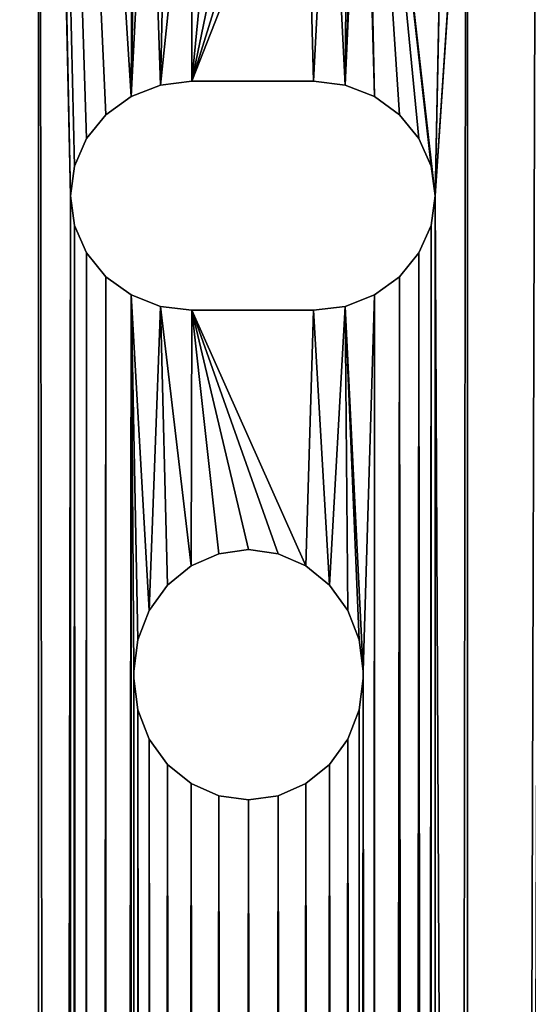
# Model space of a CAD drawing. Units: millimetres. Extents: x -84 to 1647, y -48 to 500.
# Drawn here: x 820 to 827, y 341 to 354 of the extents above; entities that cross this region are included whole.
import ezdxf

# ---------------------------------------------------------------- set-up
doc = ezdxf.new("R2010")
doc.units = ezdxf.units.MM
doc.header["$LTSCALE"] = 25.4
doc.layers.get('0').update_dxf_attribs({"color": 13})

# ---------------------------------------------------------------- blocks, each defined once
blk = doc.blocks.new('Grupuj#34')
for p, q in [((7, 0, 1), (7, 322.84, 1)), ((7, 0, 11), (7, 322.84, 11)), ((7, 0, 11), (7, 322.84, 11)), ((7, 0, 1), (7, 322.84, 1)), ((13, 0), (13, 322.84)), ((13, 0, 1), (13, 322.84, 1)), ((13, 0), (13, 322.84)), ((13, 0, 1), (13, 322.84, 1)), ((8.713, 302.493, 1), (8.713, 302.493)), ((8.713, 302.493, 1), (8.713, 302.493)), ((10.853, 302.548), (9.153, 302.548)), ((10.853, 302.548, 1), (9.153, 302.548, 1)), ((10.853, 302.548, 1), (9.153, 302.548, 1)), ((9.153, 302.548, 1), (9.153, 302.548)), ((10.853, 302.548), (9.153, 302.548)), ((9.153, 302.548, 1), (9.153, 302.548)), ((10.853, 302.548, 1), (10.853, 302.548)), ((10.853, 302.548, 1), (10.853, 302.548)), ((11.293, 302.493, 1), (11.293, 302.493)), ((11.293, 302.493, 1), (11.293, 302.493)), ((8.303, 302.333, 1), (8.303, 302.333)), ((8.303, 302.333, 1), (8.303, 302.333)), ((11.703, 302.333, 1), (11.703, 302.333)), ((11.703, 302.333, 1), (11.703, 302.333)), ((7.951, 302.079, 1), (7.951, 302.079)), ((7.951, 302.079, 1), (7.951, 302.079)), ((12.056, 302.079, 1), (12.056, 302.079)), ((12.056, 302.079, 1), (12.056, 302.079)), ((7.681, 301.747, 1), (7.681, 301.747)), ((7.681, 301.747, 1), (7.681, 301.747)), ((12.326, 301.747, 1), (12.326, 301.747)), ((12.326, 301.747, 1), (12.326, 301.747)), ((7.511, 301.36, 1), (7.511, 301.36)), ((7.511, 301.36, 1), (7.511, 301.36)), ((12.496, 301.36, 1), (12.496, 301.36)), ((12.496, 301.36, 1), (12.496, 301.36)), ((7.453, 300.946, 1), (7.453, 300.946)), ((7.453, 300.946, 1), (7.453, 300.946)), ((12.553, 300.946, 1), (12.553, 300.946)), ((12.553, 300.946, 1), (12.553, 300.946)), ((7.511, 300.531, 1), (7.511, 300.531)), ((7.511, 300.531, 1), (7.511, 300.531)), ((12.496, 300.531, 1), (12.496, 300.531)), ((12.496, 300.531, 1), (12.496, 300.531)), ((7.681, 300.145, 1), (7.681, 300.145)), ((7.681, 300.145, 1), (7.681, 300.145)), ((12.326, 300.145, 1), (12.326, 300.145)), ((12.326, 300.145, 1), (12.326, 300.145)), ((7.951, 299.813, 1), (7.951, 299.813)), ((7.951, 299.813, 1), (7.951, 299.813)), ((12.056, 299.813, 1), (12.056, 299.813)), ((12.056, 299.813, 1), (12.056, 299.813)), ((8.303, 299.558, 1), (8.303, 299.558)), ((8.303, 299.558, 1), (8.303, 299.558)), ((11.703, 299.558, 1), (11.703, 299.558)), ((11.703, 299.558, 1), (11.703, 299.558)), ((8.713, 299.398, 1), (8.713, 299.398)), ((8.713, 299.398, 1), (8.713, 299.398)), ((10.853, 299.344), (9.153, 299.344)), ((10.853, 299.344, 1), (9.153, 299.344, 1)), ((10.853, 299.344, 1), (9.153, 299.344, 1)), ((10.853, 299.344), (9.153, 299.344)), ((9.153, 299.344, 1), (9.153, 299.344)), ((9.153, 299.344, 1), (9.153, 299.344)), ((10.853, 299.344, 1), (10.853, 299.344)), ((10.853, 299.344, 1), (10.853, 299.344)), ((11.293, 299.398, 1), (11.293, 299.398)), ((11.293, 299.398, 1), (11.293, 299.398)), ((10.062, 295.997, 1), (10.062, 295.997)), ((10.062, 295.997, 1), (10.062, 295.997)), ((9.647, 295.939, 1), (9.647, 295.939)), ((9.647, 295.939, 1), (9.647, 295.939)), ((10.476, 295.939, 1), (10.476, 295.939)), ((10.476, 295.939, 1), (10.476, 295.939)), ((9.261, 295.769, 1), (9.261, 295.769)), ((9.261, 295.769, 1), (9.261, 295.769)), ((10.863, 295.769, 1), (10.863, 295.769)), ((10.863, 295.769, 1), (10.863, 295.769)), ((8.929, 295.499, 1), (8.929, 295.499)), ((8.929, 295.499, 1), (8.929, 295.499)), ((11.195, 295.499, 1), (11.195, 295.499)), ((11.195, 295.499, 1), (11.195, 295.499)), ((8.674, 295.147, 1), (8.674, 295.147)), ((8.674, 295.147, 1), (8.674, 295.147)), ((11.449, 295.147, 1), (11.449, 295.147)), ((11.449, 295.147, 1), (11.449, 295.147)), ((8.514, 294.737, 1), (8.514, 294.737)), ((8.514, 294.737, 1), (8.514, 294.737)), ((11.609, 294.737, 1), (11.609, 294.737)), ((11.609, 294.737, 1), (11.609, 294.737)), ((8.46, 294.297), (8.46, 294.197)), ((8.46, 294.297, 1), (8.46, 294.197, 1)), ((8.46, 294.297, 1), (8.46, 294.297)), ((8.46, 294.297, 1), (8.46, 294.197, 1)), ((8.46, 294.297), (8.46, 294.197)), ((8.46, 294.297, 1), (8.46, 294.297)), ((11.664, 294.297), (11.664, 294.197)), ((11.664, 294.297, 1), (11.664, 294.197, 1)), ((11.664, 294.297, 1), (11.664, 294.197, 1)), ((11.664, 294.297, 1), (11.664, 294.297)), ((11.664, 294.297), (11.664, 294.197)), ((11.664, 294.297, 1), (11.664, 294.297)), ((8.46, 294.197, 1), (8.46, 294.197)), ((8.46, 294.197, 1), (8.46, 294.197)), ((11.664, 294.197, 1), (11.664, 294.197)), ((11.664, 294.197, 1), (11.664, 294.197)), ((8.514, 293.757, 1), (8.514, 293.757)), ((8.514, 293.757, 1), (8.514, 293.757)), ((11.609, 293.757, 1), (11.609, 293.757)), ((11.609, 293.757, 1), (11.609, 293.757)), ((8.674, 293.347, 1), (8.674, 293.347)), ((8.674, 293.347, 1), (8.674, 293.347)), ((11.449, 293.347, 1), (11.449, 293.347)), ((11.449, 293.347, 1), (11.449, 293.347)), ((8.929, 292.995, 1), (8.929, 292.995)), ((8.929, 292.995, 1), (8.929, 292.995)), ((11.195, 292.995, 1), (11.195, 292.995)), ((11.195, 292.995, 1), (11.195, 292.995)), ((9.261, 292.725, 1), (9.261, 292.725)), ((9.261, 292.725, 1), (9.261, 292.725)), ((10.863, 292.725, 1), (10.863, 292.725)), ((10.863, 292.725, 1), (10.863, 292.725)), ((9.647, 292.555, 1), (9.647, 292.555)), ((9.647, 292.555, 1), (9.647, 292.555)), ((10.476, 292.555, 1), (10.476, 292.555)), ((10.476, 292.555, 1), (10.476, 292.555)), ((10.062, 292.497, 1), (10.062, 292.497)), ((10.062, 292.497, 1), (10.062, 292.497))]:
    blk.add_line(p, q)
mesh = blk.add_polyface()
corners = [(7, 0, 11), (0, 302.84, 11), (0, 0, 11), (6, 302.84, 11), (6, 322.84, 11), (7, 322.84, 11)]
mesh.append_faces([[corners[k] for k in face] for face in [(0, 1, 2), (4, 0, 5)]], dxfattribs={"vtx0": -1})
mesh.append_faces([[corners[k] for k in face] for face in [(1, 0, 3), (3, 0, 4)]], dxfattribs={"vtx0": -1, "vtx1": -1})
mesh = blk.add_polyface()
corners = [(8.46, 294.197), (8.558, 147.696), (8.398, 147.286), (8.514, 293.757), (8.674, 293.347), (8.812, 148.048), (8.929, 292.995), (9.144, 148.318), (9.261, 292.725), (9.531, 148.488), (9.647, 292.555), (9.945, 148.546), (10.062, 292.497), (10.36, 148.488), (10.476, 292.555), (10.746, 148.318), (10.863, 292.725), (11.078, 148.048), (11.195, 292.995), (11.333, 147.696), (11.449, 293.347), (11.493, 147.286), (11.609, 293.757), (11.547, 146.846), (11.547, 140.846), (11.547, 22.846), (8.713, 14.55), (8.343, 8.966), (8.303, 14.71), (8.398, 9.406), (8.558, 9.816), (8.812, 10.168), (9.153, 14.495), (9.144, 10.438), (9.531, 10.608), (10.853, 14.495), (9.945, 10.666), (10.36, 10.608), (10.746, 10.438), (11.078, 10.168), (11.293, 14.55), (11.333, 9.816), (11.703, 14.71), (11.493, 9.406), (11.547, 8.966), (11.547, 7.266), (6, 322.84), (7.453, 300.946), (6, 0), (8.46, 309.777), (8.514, 310.217), (13, 322.84), (7.511, 301.36), (7.681, 301.747), (7.951, 302.079), (8.303, 302.333), (8.674, 310.627), (8.929, 310.979), (9.261, 311.249), (9.647, 311.419), (10.062, 311.477), (10.476, 311.419), (10.863, 311.249), (11.195, 310.979), (11.449, 310.627), (11.609, 310.217), (11.664, 309.777), (11.664, 308.077), (11.703, 302.333), (12.056, 302.079), (12.326, 301.747), (12.496, 301.36), (12.553, 300.946), (12.553, 16.097), (8.558, 6.416), (13, 0), (8.398, 6.826), (8.343, 7.266), (7.453, 16.097), (7.511, 15.683), (7.681, 15.296), (7.951, 14.964), (8.812, 6.064), (9.144, 5.794), (9.531, 5.624), (9.945, 5.566), (10.36, 5.624), (10.746, 5.794), (11.078, 6.064), (11.333, 6.416), (11.493, 6.826), (12.056, 14.964), (12.326, 15.296), (12.496, 15.683), (8.303, 299.558), (8.343, 146.846), (8.343, 146.746), (8.46, 294.297), (8.713, 299.398), (8.514, 294.737), (8.674, 295.147), (8.929, 295.499), (9.153, 299.344), (9.261, 295.769), (10.853, 299.344), (9.647, 295.939), (10.062, 295.997), (10.476, 295.939), (10.863, 295.769), (11.293, 299.398), (11.195, 295.499), (11.449, 295.147), (11.703, 299.558), (11.609, 294.737), (11.664, 294.297), (11.703, 17.485), (12.056, 17.23), (12.056, 299.813), (12.326, 16.898), (12.326, 300.145), (12.496, 300.531), (12.496, 16.512), (7.511, 300.531), (7.511, 16.512), (7.681, 300.145), (7.681, 16.898), (7.951, 299.813), (7.951, 17.23), (8.303, 17.485), (8.343, 22.746), (8.713, 17.645), (8.343, 140.746), (8.398, 22.306), (8.558, 21.896), (8.812, 21.544), (9.153, 17.699), (9.144, 21.274), (9.531, 21.104), (10.853, 17.699), (9.945, 21.046), (10.36, 21.104), (10.746, 21.274), (11.078, 21.544), (11.293, 17.645), (11.333, 21.896), (11.493, 22.306), (11.547, 22.746), (11.664, 294.197), (8.46, 308.077), (8.713, 302.493), (8.514, 307.637), (8.674, 307.227), (8.929, 306.875), (9.153, 302.548), (9.261, 306.605), (10.853, 302.548), (9.647, 306.435), (10.062, 306.377), (10.476, 306.435), (10.863, 306.605), (11.293, 302.493), (11.195, 306.875), (11.449, 307.227), (11.609, 307.637), (8.343, 22.846), (8.398, 140.306), (8.398, 23.286), (8.558, 139.896), (8.558, 23.696), (8.812, 139.544), (8.812, 24.048), (9.144, 24.318), (9.144, 139.274), (9.531, 139.104), (9.531, 24.488), (9.945, 139.046), (9.945, 24.546), (10.36, 139.104), (10.36, 24.488), (10.746, 139.274), (10.746, 24.318), (11.078, 139.544), (11.078, 24.048), (11.333, 139.896), (11.333, 23.696), (11.493, 140.306), (11.493, 23.286), (11.547, 140.746), (8.343, 140.846), (8.398, 146.306), (8.398, 141.286), (8.558, 145.896), (8.558, 141.696), (8.812, 145.544), (8.812, 142.048), (9.144, 142.318), (9.144, 145.274), (9.531, 145.104), (9.531, 142.488), (9.945, 145.046), (9.945, 142.546), (10.36, 145.104), (10.36, 142.488), (10.746, 145.274), (10.746, 142.318), (11.078, 145.544), (11.078, 142.048), (11.333, 145.896), (11.333, 141.696), (11.493, 146.306), (11.493, 141.286), (11.547, 146.746)]
mesh.append_faces([[corners[k] for k in face] for face in [(1, 4, 5), (5, 6, 7), (7, 8, 9), (9, 10, 11), (11, 12, 13), (13, 14, 15), (15, 16, 17), (17, 18, 19), (19, 20, 21), (21, 22, 23), (26, 27, 28), (27, 26, 29), (29, 26, 30), (30, 26, 31), (31, 32, 33), (33, 32, 34), (34, 35, 36), (36, 35, 37), (37, 35, 38), (38, 35, 39), (39, 40, 41), (41, 42, 43), (43, 42, 44), (44, 42, 45), (46, 47, 48), (49, 46, 50), (47, 49, 52), (52, 49, 53), (53, 49, 54), (54, 49, 55), (50, 51, 56), (56, 51, 57), (57, 51, 58), (58, 51, 59), (59, 51, 60), (60, 51, 61), (61, 51, 62), (62, 51, 63), (63, 51, 64), (64, 51, 65), (65, 51, 66), (66, 51, 67), (68, 51, 69), (69, 51, 70), (70, 51, 71), (71, 51, 72), (48, 74, 75), (74, 48, 76), (76, 48, 77), (77, 28, 27), (75, 73, 51), (95, 97, 2), (97, 98, 99), (99, 98, 100), (100, 98, 101), (101, 102, 103), (103, 104, 105), (105, 104, 106), (106, 104, 107), (107, 104, 108), (108, 109, 110), (110, 109, 111), (111, 112, 113), (113, 112, 114), (115, 112, 116), (116, 117, 118), (118, 120, 121), (121, 72, 73), (122, 78, 47), (78, 122, 123), (123, 124, 125), (125, 126, 127), (127, 126, 128), (128, 129, 130), (130, 134, 135), (135, 137, 138), (138, 142, 143), (143, 144, 115), (55, 148, 149), (148, 55, 49), (149, 152, 153), (153, 154, 155), (155, 159, 160), (160, 162, 68), (164, 165, 166), (166, 167, 168), (168, 169, 170), (170, 169, 171), (171, 173, 174), (174, 175, 176), (176, 177, 178), (178, 179, 180), (180, 181, 182), (182, 183, 184), (184, 185, 186), (186, 187, 25), (188, 189, 190), (190, 191, 192), (192, 193, 194), (194, 193, 195), (195, 197, 198), (198, 199, 200), (200, 201, 202), (202, 203, 204), (204, 205, 206), (206, 207, 208), (208, 209, 210), (210, 211, 24)]], dxfattribs={"vtx0": -1, "vtx1": -1})
mesh.append_faces([[corners[k] for k in face] for face in [(23, 22, 24), (24, 22, 25), (47, 46, 49), (67, 51, 68), (72, 51, 73), (77, 48, 78), (78, 48, 47), (75, 45, 42), (95, 94, 97), (114, 112, 115), (128, 94, 129), (129, 94, 96), (129, 96, 131), (115, 25, 22)]], dxfattribs={"vtx0": -1, "vtx1": -1, "vtx2": -1})
mesh.append_faces([[corners[k] for k in face] for face in [(0, 1, 2), (1, 0, 3), (1, 3, 4), (5, 4, 6), (7, 6, 8), (9, 8, 10), (11, 10, 12), (13, 12, 14), (15, 14, 16), (17, 16, 18), (19, 18, 20), (21, 20, 22), (31, 26, 32), (34, 32, 35), (39, 35, 40), (41, 40, 42), (50, 46, 51), (77, 78, 79), (77, 79, 80), (77, 80, 81), (77, 81, 28), (75, 74, 82), (75, 82, 83), (75, 83, 84), (75, 84, 85), (75, 85, 86), (75, 86, 87), (75, 87, 88), (75, 88, 89), (75, 89, 90), (75, 90, 45), (75, 42, 91), (75, 91, 92), (75, 92, 93), (75, 93, 73), (94, 95, 96), (97, 94, 98), (2, 97, 0), (101, 98, 102), (103, 102, 104), (108, 104, 109), (111, 109, 112), (116, 112, 117), (118, 117, 119), (118, 119, 120), (121, 120, 72), (123, 122, 124), (125, 124, 126), (128, 126, 94), (130, 129, 132), (130, 132, 133), (130, 133, 134), (135, 134, 136), (135, 136, 137), (138, 137, 139), (138, 139, 140), (138, 140, 141), (138, 141, 142), (143, 142, 144), (115, 144, 145), (115, 145, 146), (115, 146, 25), (115, 22, 147), (115, 147, 114), (149, 148, 150), (149, 150, 151), (149, 151, 152), (153, 152, 154), (155, 154, 156), (155, 156, 157), (155, 157, 158), (155, 158, 159), (160, 159, 161), (160, 161, 162), (68, 162, 163), (68, 163, 67), (131, 164, 129), (164, 131, 165), (166, 165, 167), (168, 167, 169), (171, 169, 172), (171, 172, 173), (174, 173, 175), (176, 175, 177), (178, 177, 179), (180, 179, 181), (182, 181, 183), (184, 183, 185), (186, 185, 187), (25, 187, 24), (96, 188, 131), (188, 96, 189), (190, 189, 191), (192, 191, 193), (195, 193, 196), (195, 196, 197), (198, 197, 199), (200, 199, 201), (202, 201, 203), (204, 203, 205), (206, 205, 207), (208, 207, 209), (210, 209, 211), (24, 211, 23)]], dxfattribs={"vtx0": -1, "vtx2": -1})
mesh = blk.add_polyface()
corners = [(7, 0, 1), (7, 80.949, 4.087), (7, 0, 11), (7, 322.84, 1), (7, 80.433, 4.168), (7, 79.956, 4.38), (7, 79.55, 4.709), (7, 79.243, 5.131), (7, 79.055, 5.618), (7, 79, 6.137), (7, 81.468, 4.142), (7, 81.955, 4.33), (7, 82.377, 4.637), (7, 82.706, 5.043), (7, 82.918, 5.52), (7, 82.999, 6.036), (7, 244.949, 4.087), (7, 244.433, 4.168), (7, 243.956, 4.38), (7, 243.55, 4.709), (7, 243.243, 5.131), (7, 243.055, 5.618), (7, 243, 6.137), (7, 245.468, 4.142), (7, 245.955, 4.33), (7, 246.377, 4.637), (7, 246.706, 5.043), (7, 246.918, 5.52), (7, 246.999, 6.036), (7, 81.05, 8.086), (7, 322.84, 11), (7, 80.531, 8.031), (7, 80.043, 7.843), (7, 79.621, 7.536), (7, 79.293, 7.13), (7, 79.081, 6.653), (7, 81.566, 8.005), (7, 82.043, 7.793), (7, 82.449, 7.465), (7, 82.756, 7.043), (7, 82.944, 6.555), (7, 245.05, 8.086), (7, 244.531, 8.031), (7, 244.043, 7.843), (7, 243.621, 7.536), (7, 243.293, 7.13), (7, 243.081, 6.653), (7, 245.566, 8.005), (7, 246.043, 7.793), (7, 246.449, 7.465), (7, 246.756, 7.043), (7, 246.944, 6.555)]
mesh.append_faces([[corners[k] for k in face] for face in [(0, 1, 2), (1, 3, 10), (10, 3, 11), (11, 3, 12), (12, 3, 13), (13, 3, 14), (14, 3, 15), (16, 3, 23), (23, 3, 24), (24, 3, 25), (25, 3, 26), (26, 3, 27), (27, 3, 28), (2, 29, 30), (29, 2, 31), (31, 2, 32), (32, 2, 33), (33, 2, 34), (34, 2, 35), (35, 2, 9), (41, 15, 42), (42, 15, 43), (43, 15, 44), (44, 15, 45), (45, 15, 46), (46, 15, 22), (30, 28, 3)]], dxfattribs={"vtx0": -1, "vtx1": -1})
mesh.append_faces([[corners[k] for k in face] for face in [(15, 3, 16), (30, 15, 41)]], dxfattribs={"vtx0": -1, "vtx1": -1, "vtx2": -1})
mesh.append_faces([[corners[k] for k in face] for face in [(1, 0, 3), (2, 1, 4), (2, 4, 5), (2, 5, 6), (2, 6, 7), (2, 7, 8), (2, 8, 9), (15, 16, 17), (15, 17, 18), (15, 18, 19), (15, 19, 20), (15, 20, 21), (15, 21, 22), (30, 29, 36), (30, 36, 37), (30, 37, 38), (30, 38, 39), (30, 39, 40), (30, 40, 15), (30, 41, 47), (30, 47, 48), (30, 48, 49), (30, 49, 50), (30, 50, 51), (30, 51, 28)]], dxfattribs={"vtx0": -1, "vtx2": -1})
mesh = blk.add_polyface()
corners = [(8.713, 302.493, 1), (8.46, 308.077, 1), (8.303, 302.333, 1), (8.514, 307.637, 1), (8.674, 307.227, 1), (8.929, 306.875, 1), (9.153, 302.548, 1), (9.261, 306.605, 1), (10.853, 302.548, 1), (9.647, 306.435, 1), (10.062, 306.377, 1), (10.476, 306.435, 1), (10.863, 306.605, 1), (11.293, 302.493, 1), (11.195, 306.875, 1), (11.449, 307.227, 1), (11.703, 302.333, 1), (11.609, 307.637, 1), (11.664, 308.077, 1), (11.664, 309.777, 1), (7.511, 16.512, 1), (7.453, 300.946, 1), (7.453, 16.097, 1), (7.511, 300.531, 1), (7.681, 16.898, 1), (7.681, 300.145, 1), (7.951, 17.23, 1), (7.951, 299.813, 1), (8.303, 17.485, 1), (8.303, 299.558, 1), (8.343, 22.746, 1), (8.713, 17.645, 1), (8.398, 22.306, 1), (8.558, 21.896, 1), (8.812, 21.544, 1), (9.153, 17.699, 1), (9.144, 21.274, 1), (9.531, 21.104, 1), (10.853, 17.699, 1), (9.945, 21.046, 1), (10.36, 21.104, 1), (10.746, 21.274, 1), (11.078, 21.544, 1), (11.293, 17.645, 1), (11.333, 21.896, 1), (11.703, 17.485, 1), (11.493, 22.306, 1), (11.547, 22.746, 1), (11.547, 22.846, 1), (11.547, 140.846, 1), (11.547, 146.846, 1), (11.609, 293.757, 1), (11.664, 294.197, 1), (11.664, 294.297, 1), (7, 0, 1), (7, 322.84, 1), (8.343, 7.266, 1), (8.398, 6.826, 1), (8.558, 6.416, 1), (13, 0, 1), (7.511, 15.683, 1), (7.681, 15.296, 1), (7.951, 14.964, 1), (8.303, 14.71, 1), (8.812, 6.064, 1), (9.144, 5.794, 1), (9.531, 5.624, 1), (9.945, 5.566, 1), (10.36, 5.624, 1), (10.746, 5.794, 1), (11.078, 6.064, 1), (11.333, 6.416, 1), (11.493, 6.826, 1), (11.547, 7.266, 1), (11.547, 8.966, 1), (11.703, 14.71, 1), (12.056, 14.964, 1), (12.326, 15.296, 1), (12.496, 15.683, 1), (12.553, 16.097, 1), (12.553, 300.946, 1), (8.514, 310.217, 1), (13, 322.84, 1), (8.46, 309.777, 1), (7.511, 301.36, 1), (7.681, 301.747, 1), (7.951, 302.079, 1), (8.674, 310.627, 1), (8.929, 310.979, 1), (9.261, 311.249, 1), (9.647, 311.419, 1), (10.062, 311.477, 1), (10.476, 311.419, 1), (10.863, 311.249, 1), (11.195, 310.979, 1), (11.449, 310.627, 1), (11.609, 310.217, 1), (12.056, 302.079, 1), (12.326, 301.747, 1), (12.496, 301.36, 1), (8.46, 294.297, 1), (8.713, 299.398, 1), (8.343, 146.846, 1), (8.343, 146.746, 1), (8.343, 140.746, 1), (8.398, 147.286, 1), (8.46, 294.197, 1), (8.514, 294.737, 1), (8.674, 295.147, 1), (8.929, 295.499, 1), (9.153, 299.344, 1), (9.261, 295.769, 1), (10.853, 299.344, 1), (9.647, 295.939, 1), (10.062, 295.997, 1), (10.476, 295.939, 1), (10.863, 295.769, 1), (11.293, 299.398, 1), (11.195, 295.499, 1), (11.449, 295.147, 1), (11.703, 299.558, 1), (11.609, 294.737, 1), (12.056, 17.23, 1), (12.056, 299.813, 1), (12.326, 16.898, 1), (12.326, 300.145, 1), (12.496, 16.512, 1), (12.496, 300.531, 1), (8.558, 147.696, 1), (8.514, 293.757, 1), (8.674, 293.347, 1), (8.812, 148.048, 1), (8.929, 292.995, 1), (9.144, 148.318, 1), (9.261, 292.725, 1), (9.531, 148.488, 1), (9.647, 292.555, 1), (9.945, 148.546, 1), (10.062, 292.497, 1), (10.36, 148.488, 1), (10.476, 292.555, 1), (10.746, 148.318, 1), (10.863, 292.725, 1), (11.078, 148.048, 1), (11.195, 292.995, 1), (11.333, 147.696, 1), (11.449, 293.347, 1), (11.493, 147.286, 1), (8.343, 140.846, 1), (8.398, 146.306, 1), (8.398, 141.286, 1), (8.558, 141.696, 1), (8.558, 145.896, 1), (8.812, 145.544, 1), (8.812, 142.048, 1), (9.144, 142.318, 1), (9.144, 145.274, 1), (9.531, 145.104, 1), (9.531, 142.488, 1), (9.945, 142.546, 1), (9.945, 145.046, 1), (10.36, 145.104, 1), (10.36, 142.488, 1), (10.746, 145.274, 1), (10.746, 142.318, 1), (11.078, 145.544, 1), (11.078, 142.048, 1), (11.333, 145.896, 1), (11.333, 141.696, 1), (11.493, 146.306, 1), (11.493, 141.286, 1), (11.547, 146.746, 1), (8.343, 22.846, 1), (8.398, 140.306, 1), (8.398, 23.286, 1), (8.558, 23.696, 1), (8.558, 139.896, 1), (8.812, 139.544, 1), (8.812, 24.048, 1), (9.144, 24.318, 1), (9.144, 139.274, 1), (9.531, 139.104, 1), (9.531, 24.488, 1), (9.945, 24.546, 1), (9.945, 139.046, 1), (10.36, 139.104, 1), (10.36, 24.488, 1), (10.746, 139.274, 1), (10.746, 24.318, 1), (11.078, 139.544, 1), (11.078, 24.048, 1), (11.333, 139.896, 1), (11.333, 23.696, 1), (11.493, 140.306, 1), (11.493, 23.286, 1), (11.547, 140.746, 1), (8.343, 8.966, 1), (8.713, 14.55, 1), (8.398, 9.406, 1), (8.558, 9.816, 1), (8.812, 10.168, 1), (9.153, 14.495, 1), (9.144, 10.438, 1), (9.531, 10.608, 1), (10.853, 14.495, 1), (9.945, 10.666, 1), (10.36, 10.608, 1), (10.746, 10.438, 1), (11.078, 10.168, 1), (11.293, 14.55, 1), (11.333, 9.816, 1), (11.493, 9.406, 1)]
mesh.append_faces([[corners[k] for k in face] for face in [(0, 1, 2), (1, 0, 3), (3, 0, 4), (4, 0, 5), (5, 6, 7), (7, 8, 9), (9, 8, 10), (10, 8, 11), (11, 8, 12), (12, 13, 14), (14, 13, 15), (15, 16, 17), (17, 16, 18), (18, 16, 19), (20, 21, 22), (21, 20, 23), (23, 24, 25), (25, 26, 27), (27, 28, 29), (30, 31, 32), (32, 31, 33), (33, 31, 34), (34, 35, 36), (36, 35, 37), (37, 38, 39), (39, 38, 40), (40, 38, 41), (41, 38, 42), (42, 43, 44), (44, 45, 46), (46, 45, 47), (47, 45, 48), (51, 45, 52), (52, 45, 53), (54, 22, 55), (56, 54, 57), (57, 54, 58), (22, 56, 60), (60, 56, 61), (61, 56, 62), (62, 56, 63), (58, 59, 64), (64, 59, 65), (65, 59, 66), (66, 59, 67), (67, 59, 68), (68, 59, 69), (69, 59, 70), (70, 59, 71), (71, 59, 72), (72, 59, 73), (73, 59, 74), (75, 59, 76), (76, 59, 77), (77, 59, 78), (78, 59, 79), (55, 81, 82), (81, 55, 83), (83, 2, 1), (82, 80, 59), (29, 100, 101), (102, 29, 103), (100, 105, 106), (101, 109, 110), (110, 111, 112), (112, 116, 117), (117, 119, 120), (120, 122, 123), (123, 124, 125), (125, 126, 127), (127, 79, 80), (128, 106, 105), (106, 128, 129), (129, 128, 130), (130, 131, 132), (132, 133, 134), (134, 135, 136), (136, 137, 138), (138, 139, 140), (140, 141, 142), (142, 143, 144), (144, 145, 146), (146, 147, 51), (148, 103, 104), (103, 148, 149), (149, 151, 152), (152, 151, 153), (153, 155, 156), (156, 155, 157), (157, 159, 160), (160, 159, 161), (161, 162, 163), (163, 164, 165), (165, 166, 167), (167, 168, 169), (169, 49, 171), (171, 49, 50), (172, 104, 30), (104, 172, 173), (173, 175, 176), (176, 175, 177), (177, 179, 180), (180, 179, 181), (181, 183, 184), (184, 183, 185), (185, 186, 187), (187, 188, 189), (189, 190, 191), (191, 192, 193), (193, 48, 195), (195, 48, 49), (63, 196, 197), (196, 63, 56), (197, 200, 201), (201, 203, 204), (204, 208, 209), (209, 210, 75)]], dxfattribs={"vtx0": -1, "vtx1": -1})
mesh.append_faces([[corners[k] for k in face] for face in [(29, 28, 30), (48, 45, 49), (49, 45, 50), (50, 45, 51), (22, 54, 56), (74, 59, 75), (79, 59, 80), (83, 55, 21), (21, 55, 22), (82, 19, 16), (100, 29, 102), (103, 29, 30), (103, 30, 104), (120, 53, 45)]], dxfattribs={"vtx0": -1, "vtx1": -1, "vtx2": -1})
mesh.append_faces([[corners[k] for k in face] for face in [(5, 0, 6), (7, 6, 8), (12, 8, 13), (15, 13, 16), (23, 20, 24), (25, 24, 26), (27, 26, 28), (30, 28, 31), (34, 31, 35), (37, 35, 38), (42, 38, 43), (44, 43, 45), (58, 54, 59), (83, 21, 84), (83, 84, 85), (83, 85, 86), (83, 86, 2), (82, 81, 87), (82, 87, 88), (82, 88, 89), (82, 89, 90), (82, 90, 91), (82, 91, 92), (82, 92, 93), (82, 93, 94), (82, 94, 95), (82, 95, 96), (82, 96, 19), (82, 16, 97), (82, 97, 98), (82, 98, 99), (82, 99, 80), (100, 102, 105), (101, 100, 107), (101, 107, 108), (101, 108, 109), (110, 109, 111), (112, 111, 113), (112, 113, 114), (112, 114, 115), (112, 115, 116), (117, 116, 118), (117, 118, 119), (120, 119, 121), (120, 121, 53), (120, 45, 122), (123, 122, 124), (125, 124, 126), (127, 126, 79), (130, 128, 131), (132, 131, 133), (134, 133, 135), (136, 135, 137), (138, 137, 139), (140, 139, 141), (142, 141, 143), (144, 143, 145), (146, 145, 147), (51, 147, 50), (149, 148, 150), (149, 150, 151), (153, 151, 154), (153, 154, 155), (157, 155, 158), (157, 158, 159), (161, 159, 162), (163, 162, 164), (165, 164, 166), (167, 166, 168), (169, 168, 170), (169, 170, 49), (173, 172, 174), (173, 174, 175), (177, 175, 178), (177, 178, 179), (181, 179, 182), (181, 182, 183), (185, 183, 186), (187, 186, 188), (189, 188, 190), (191, 190, 192), (193, 192, 194), (193, 194, 48), (197, 196, 198), (197, 198, 199), (197, 199, 200), (201, 200, 202), (201, 202, 203), (204, 203, 205), (204, 205, 206), (204, 206, 207), (204, 207, 208), (209, 208, 210), (75, 210, 211), (75, 211, 74)]], dxfattribs={"vtx0": -1, "vtx2": -1})
mesh = blk.add_polyface()
corners = [(13, 322.84), (13, 0, 1), (13, 0), (13, 322.84, 1)]
mesh.append_faces([[corners[k] for k in face] for face in [(0, 1, 2), (1, 0, 3)]], dxfattribs={"vtx0": -1})
mesh = blk.add_polyface()
corners = [(8.713, 302.493, 1), (8.303, 302.333), (8.713, 302.493), (8.303, 302.333, 1)]
mesh.append_faces([[corners[k] for k in face] for face in [(0, 1, 2), (1, 0, 3)]], dxfattribs={"vtx0": -1})
mesh = blk.add_polyface()
corners = [(9.153, 302.548, 1), (8.713, 302.493), (9.153, 302.548), (8.713, 302.493, 1)]
mesh.append_faces([[corners[k] for k in face] for face in [(0, 1, 2), (1, 0, 3)]], dxfattribs={"vtx0": -1})
mesh = blk.add_polyface()
corners = [(10.853, 302.548, 1), (9.153, 302.548), (10.853, 302.548), (9.153, 302.548, 1)]
mesh.append_faces([[corners[k] for k in face] for face in [(0, 1, 2), (1, 0, 3)]], dxfattribs={"vtx0": -1})
mesh = blk.add_polyface()
corners = [(11.293, 302.493, 1), (10.853, 302.548), (11.293, 302.493), (10.853, 302.548, 1)]
mesh.append_faces([[corners[k] for k in face] for face in [(0, 1, 2), (1, 0, 3)]], dxfattribs={"vtx0": -1})
mesh = blk.add_polyface()
corners = [(11.703, 302.333, 1), (11.293, 302.493), (11.703, 302.333), (11.293, 302.493, 1)]
mesh.append_faces([[corners[k] for k in face] for face in [(0, 1, 2), (1, 0, 3)]], dxfattribs={"vtx0": -1})
mesh = blk.add_polyface()
corners = [(8.303, 302.333, 1), (7.951, 302.079), (8.303, 302.333), (7.951, 302.079, 1)]
mesh.append_faces([[corners[k] for k in face] for face in [(0, 1, 2), (1, 0, 3)]], dxfattribs={"vtx0": -1})
mesh = blk.add_polyface()
corners = [(12.056, 302.079, 1), (11.703, 302.333), (12.056, 302.079), (11.703, 302.333, 1)]
mesh.append_faces([[corners[k] for k in face] for face in [(0, 1, 2), (1, 0, 3)]], dxfattribs={"vtx0": -1})
mesh = blk.add_polyface()
corners = [(7.951, 302.079), (7.681, 301.747, 1), (7.681, 301.747), (7.951, 302.079, 1)]
mesh.append_faces([[corners[k] for k in face] for face in [(0, 1, 2), (1, 0, 3)]], dxfattribs={"vtx0": -1})
mesh = blk.add_polyface()
corners = [(12.056, 302.079, 1), (12.326, 301.747), (12.326, 301.747, 1), (12.056, 302.079)]
mesh.append_faces([[corners[k] for k in face] for face in [(0, 1, 2), (1, 0, 3)]], dxfattribs={"vtx0": -1})
mesh = blk.add_polyface()
corners = [(7.681, 301.747), (7.511, 301.36, 1), (7.511, 301.36), (7.681, 301.747, 1)]
mesh.append_faces([[corners[k] for k in face] for face in [(0, 1, 2), (1, 0, 3)]], dxfattribs={"vtx0": -1})
mesh = blk.add_polyface()
corners = [(12.326, 301.747, 1), (12.496, 301.36), (12.496, 301.36, 1), (12.326, 301.747)]
mesh.append_faces([[corners[k] for k in face] for face in [(0, 1, 2), (1, 0, 3)]], dxfattribs={"vtx0": -1})
mesh = blk.add_polyface()
corners = [(7.511, 301.36), (7.453, 300.946, 1), (7.453, 300.946), (7.511, 301.36, 1)]
mesh.append_faces([[corners[k] for k in face] for face in [(0, 1, 2), (1, 0, 3)]], dxfattribs={"vtx0": -1})
mesh = blk.add_polyface()
corners = [(12.496, 301.36, 1), (12.553, 300.946), (12.553, 300.946, 1), (12.496, 301.36)]
mesh.append_faces([[corners[k] for k in face] for face in [(0, 1, 2), (1, 0, 3)]], dxfattribs={"vtx0": -1})
mesh = blk.add_polyface()
corners = [(7.453, 300.946), (7.511, 300.531, 1), (7.511, 300.531), (7.453, 300.946, 1)]
mesh.append_faces([[corners[k] for k in face] for face in [(0, 1, 2), (1, 0, 3)]], dxfattribs={"vtx0": -1})
mesh = blk.add_polyface()
corners = [(12.553, 300.946, 1), (12.496, 300.531), (12.496, 300.531, 1), (12.553, 300.946)]
mesh.append_faces([[corners[k] for k in face] for face in [(0, 1, 2), (1, 0, 3)]], dxfattribs={"vtx0": -1})
mesh = blk.add_polyface()
corners = [(7.511, 300.531), (7.681, 300.145, 1), (7.681, 300.145), (7.511, 300.531, 1)]
mesh.append_faces([[corners[k] for k in face] for face in [(0, 1, 2), (1, 0, 3)]], dxfattribs={"vtx0": -1})
mesh = blk.add_polyface()
corners = [(12.496, 300.531, 1), (12.326, 300.145), (12.326, 300.145, 1), (12.496, 300.531)]
mesh.append_faces([[corners[k] for k in face] for face in [(0, 1, 2), (1, 0, 3)]], dxfattribs={"vtx0": -1})
mesh = blk.add_polyface()
corners = [(7.681, 300.145), (7.951, 299.813, 1), (7.951, 299.813), (7.681, 300.145, 1)]
mesh.append_faces([[corners[k] for k in face] for face in [(0, 1, 2), (1, 0, 3)]], dxfattribs={"vtx0": -1})
mesh = blk.add_polyface()
corners = [(12.326, 300.145, 1), (12.056, 299.813), (12.056, 299.813, 1), (12.326, 300.145)]
mesh.append_faces([[corners[k] for k in face] for face in [(0, 1, 2), (1, 0, 3)]], dxfattribs={"vtx0": -1})
mesh = blk.add_polyface()
corners = [(7.951, 299.813, 1), (8.303, 299.558), (7.951, 299.813), (8.303, 299.558, 1)]
mesh.append_faces([[corners[k] for k in face] for face in [(0, 1, 2), (1, 0, 3)]], dxfattribs={"vtx0": -1})
mesh = blk.add_polyface()
corners = [(11.703, 299.558, 1), (12.056, 299.813), (11.703, 299.558), (12.056, 299.813, 1)]
mesh.append_faces([[corners[k] for k in face] for face in [(0, 1, 2), (1, 0, 3)]], dxfattribs={"vtx0": -1})
mesh = blk.add_polyface()
corners = [(8.303, 299.558, 1), (8.713, 299.398), (8.303, 299.558), (8.713, 299.398, 1)]
mesh.append_faces([[corners[k] for k in face] for face in [(0, 1, 2), (1, 0, 3)]], dxfattribs={"vtx0": -1})
mesh = blk.add_polyface()
corners = [(11.293, 299.398, 1), (11.703, 299.558), (11.293, 299.398), (11.703, 299.558, 1)]
mesh.append_faces([[corners[k] for k in face] for face in [(0, 1, 2), (1, 0, 3)]], dxfattribs={"vtx0": -1})
mesh = blk.add_polyface()
corners = [(8.713, 299.398, 1), (9.153, 299.344), (8.713, 299.398), (9.153, 299.344, 1)]
mesh.append_faces([[corners[k] for k in face] for face in [(0, 1, 2), (1, 0, 3)]], dxfattribs={"vtx0": -1})
mesh = blk.add_polyface()
corners = [(9.153, 299.344, 1), (10.853, 299.344), (9.153, 299.344), (10.853, 299.344, 1)]
mesh.append_faces([[corners[k] for k in face] for face in [(0, 1, 2), (1, 0, 3)]], dxfattribs={"vtx0": -1})
mesh = blk.add_polyface()
corners = [(10.853, 299.344, 1), (11.293, 299.398), (10.853, 299.344), (11.293, 299.398, 1)]
mesh.append_faces([[corners[k] for k in face] for face in [(0, 1, 2), (1, 0, 3)]], dxfattribs={"vtx0": -1})
mesh = blk.add_polyface()
corners = [(10.062, 295.997, 1), (9.647, 295.939), (10.062, 295.997), (9.647, 295.939, 1)]
mesh.append_faces([[corners[k] for k in face] for face in [(0, 1, 2), (1, 0, 3)]], dxfattribs={"vtx0": -1})
mesh = blk.add_polyface()
corners = [(10.476, 295.939, 1), (10.062, 295.997), (10.476, 295.939), (10.062, 295.997, 1)]
mesh.append_faces([[corners[k] for k in face] for face in [(0, 1, 2), (1, 0, 3)]], dxfattribs={"vtx0": -1})
mesh = blk.add_polyface()
corners = [(9.647, 295.939, 1), (9.261, 295.769), (9.647, 295.939), (9.261, 295.769, 1)]
mesh.append_faces([[corners[k] for k in face] for face in [(0, 1, 2), (1, 0, 3)]], dxfattribs={"vtx0": -1})
mesh = blk.add_polyface()
corners = [(10.863, 295.769, 1), (10.476, 295.939), (10.863, 295.769), (10.476, 295.939, 1)]
mesh.append_faces([[corners[k] for k in face] for face in [(0, 1, 2), (1, 0, 3)]], dxfattribs={"vtx0": -1})
mesh = blk.add_polyface()
corners = [(9.261, 295.769, 1), (8.929, 295.499), (9.261, 295.769), (8.929, 295.499, 1)]
mesh.append_faces([[corners[k] for k in face] for face in [(0, 1, 2), (1, 0, 3)]], dxfattribs={"vtx0": -1})
mesh = blk.add_polyface()
corners = [(11.195, 295.499, 1), (10.863, 295.769), (11.195, 295.499), (10.863, 295.769, 1)]
mesh.append_faces([[corners[k] for k in face] for face in [(0, 1, 2), (1, 0, 3)]], dxfattribs={"vtx0": -1})
mesh = blk.add_polyface()
corners = [(8.929, 295.499), (8.674, 295.147, 1), (8.674, 295.147), (8.929, 295.499, 1)]
mesh.append_faces([[corners[k] for k in face] for face in [(0, 1, 2), (1, 0, 3)]], dxfattribs={"vtx0": -1})
mesh = blk.add_polyface()
corners = [(11.195, 295.499, 1), (11.449, 295.147), (11.449, 295.147, 1), (11.195, 295.499)]
mesh.append_faces([[corners[k] for k in face] for face in [(0, 1, 2), (1, 0, 3)]], dxfattribs={"vtx0": -1})
mesh = blk.add_polyface()
corners = [(8.674, 295.147), (8.514, 294.737, 1), (8.514, 294.737), (8.674, 295.147, 1)]
mesh.append_faces([[corners[k] for k in face] for face in [(0, 1, 2), (1, 0, 3)]], dxfattribs={"vtx0": -1})
mesh = blk.add_polyface()
corners = [(11.449, 295.147, 1), (11.609, 294.737), (11.609, 294.737, 1), (11.449, 295.147)]
mesh.append_faces([[corners[k] for k in face] for face in [(0, 1, 2), (1, 0, 3)]], dxfattribs={"vtx0": -1})
mesh = blk.add_polyface()
corners = [(8.514, 294.737), (8.46, 294.297, 1), (8.46, 294.297), (8.514, 294.737, 1)]
mesh.append_faces([[corners[k] for k in face] for face in [(0, 1, 2), (1, 0, 3)]], dxfattribs={"vtx0": -1})
mesh = blk.add_polyface()
corners = [(11.609, 294.737, 1), (11.664, 294.297), (11.664, 294.297, 1), (11.609, 294.737)]
mesh.append_faces([[corners[k] for k in face] for face in [(0, 1, 2), (1, 0, 3)]], dxfattribs={"vtx0": -1})
mesh = blk.add_polyface()
corners = [(8.46, 294.297), (8.46, 294.197, 1), (8.46, 294.197), (8.46, 294.297, 1)]
mesh.append_faces([[corners[k] for k in face] for face in [(0, 1, 2), (1, 0, 3)]], dxfattribs={"vtx0": -1})
mesh = blk.add_polyface()
corners = [(11.664, 294.297, 1), (11.664, 294.197), (11.664, 294.197, 1), (11.664, 294.297)]
mesh.append_faces([[corners[k] for k in face] for face in [(0, 1, 2), (1, 0, 3)]], dxfattribs={"vtx0": -1})
mesh = blk.add_polyface()
corners = [(8.46, 294.197), (8.514, 293.757, 1), (8.514, 293.757), (8.46, 294.197, 1)]
mesh.append_faces([[corners[k] for k in face] for face in [(0, 1, 2), (1, 0, 3)]], dxfattribs={"vtx0": -1})
mesh = blk.add_polyface()
corners = [(11.664, 294.197, 1), (11.609, 293.757), (11.609, 293.757, 1), (11.664, 294.197)]
mesh.append_faces([[corners[k] for k in face] for face in [(0, 1, 2), (1, 0, 3)]], dxfattribs={"vtx0": -1})
mesh = blk.add_polyface()
corners = [(8.514, 293.757), (8.674, 293.347, 1), (8.674, 293.347), (8.514, 293.757, 1)]
mesh.append_faces([[corners[k] for k in face] for face in [(0, 1, 2), (1, 0, 3)]], dxfattribs={"vtx0": -1})
mesh = blk.add_polyface()
corners = [(11.609, 293.757, 1), (11.449, 293.347), (11.449, 293.347, 1), (11.609, 293.757)]
mesh.append_faces([[corners[k] for k in face] for face in [(0, 1, 2), (1, 0, 3)]], dxfattribs={"vtx0": -1})
mesh = blk.add_polyface()
corners = [(8.674, 293.347), (8.929, 292.995, 1), (8.929, 292.995), (8.674, 293.347, 1)]
mesh.append_faces([[corners[k] for k in face] for face in [(0, 1, 2), (1, 0, 3)]], dxfattribs={"vtx0": -1})
mesh = blk.add_polyface()
corners = [(11.449, 293.347, 1), (11.195, 292.995), (11.195, 292.995, 1), (11.449, 293.347)]
mesh.append_faces([[corners[k] for k in face] for face in [(0, 1, 2), (1, 0, 3)]], dxfattribs={"vtx0": -1})
mesh = blk.add_polyface()
corners = [(8.929, 292.995, 1), (9.261, 292.725), (8.929, 292.995), (9.261, 292.725, 1)]
mesh.append_faces([[corners[k] for k in face] for face in [(0, 1, 2), (1, 0, 3)]], dxfattribs={"vtx0": -1})
mesh = blk.add_polyface()
corners = [(10.863, 292.725, 1), (11.195, 292.995), (10.863, 292.725), (11.195, 292.995, 1)]
mesh.append_faces([[corners[k] for k in face] for face in [(0, 1, 2), (1, 0, 3)]], dxfattribs={"vtx0": -1})
mesh = blk.add_polyface()
corners = [(9.261, 292.725, 1), (9.647, 292.555), (9.261, 292.725), (9.647, 292.555, 1)]
mesh.append_faces([[corners[k] for k in face] for face in [(0, 1, 2), (1, 0, 3)]], dxfattribs={"vtx0": -1})
mesh = blk.add_polyface()
corners = [(10.476, 292.555, 1), (10.863, 292.725), (10.476, 292.555), (10.863, 292.725, 1)]
mesh.append_faces([[corners[k] for k in face] for face in [(0, 1, 2), (1, 0, 3)]], dxfattribs={"vtx0": -1})
mesh = blk.add_polyface()
corners = [(9.647, 292.555, 1), (10.062, 292.497), (9.647, 292.555), (10.062, 292.497, 1)]
mesh.append_faces([[corners[k] for k in face] for face in [(0, 1, 2), (1, 0, 3)]], dxfattribs={"vtx0": -1})
mesh = blk.add_polyface()
corners = [(10.062, 292.497, 1), (10.476, 292.555), (10.062, 292.497), (10.476, 292.555, 1)]
mesh.append_faces([[corners[k] for k in face] for face in [(0, 1, 2), (1, 0, 3)]], dxfattribs={"vtx0": -1})
blk = doc.blocks.new('Prowadnica rolkowa')
blk.add_blockref('Grupuj#34', (1, 0, 10.03))
blk = doc.blocks.new('Grupa#512')
mesh = blk.add_polyface()
corners = [(1300, 0, 18), (0, 498.008, 18), (0, 0, 18), (1300, 498.008, 18)]
mesh.append_faces([[corners[k] for k in face] for face in [(0, 1, 2), (1, 0, 3)]], dxfattribs={"vtx0": -1})
mesh = blk.add_polyface()
corners = [(1300, 498.008), (0, 0), (0, 498.008), (1300, 0)]
mesh.append_faces([[corners[k] for k in face] for face in [(0, 1, 2), (1, 0, 3)]], dxfattribs={"vtx0": -1})
blk = doc.blocks.new('Grupa#303')
for p, q in [((778, 384), (778, 0)), ((778, 0, 18), (778, 384, 18)), ((778, 384), (778, 0)), ((778, 0, 18), (778, 384, 18))]:
    blk.add_line(p, q)
mesh = blk.add_polyface()
corners = [(778, 384), (8, 0), (8, 384), (778, 0)]
mesh.append_faces([[corners[k] for k in face] for face in [(0, 1, 2), (1, 0, 3)]], dxfattribs={"vtx0": -1})
mesh = blk.add_polyface()
corners = [(778, 0, 18), (8, 384, 18), (8, 0, 18), (778, 384, 18)]
mesh.append_faces([[corners[k] for k in face] for face in [(0, 1, 2), (1, 0, 3)]], dxfattribs={"vtx0": -1})
mesh = blk.add_polyface()
corners = [(778, 384), (778, 0, 18), (778, 0), (778, 384, 18)]
mesh.append_faces([[corners[k] for k in face] for face in [(0, 1, 2), (1, 0, 3)]], dxfattribs={"vtx0": -1})

msp = doc.modelspace()

# ---------------------------------------------------------------- block references
at = {"yscale": 1.004}
msp.add_blockref('Grupa#512', (0, 0, 746), dxfattribs=at)
msp.add_blockref('Grupa#303', (48, 50, 650.846))
at = {"extrusion": (0, 0, -1), "zscale": -1}
msp.add_blockref('Prowadnica rolkowa', (-834, 51, -639.817), dxfattribs=at)

doc.saveas('drawing.dxf')
